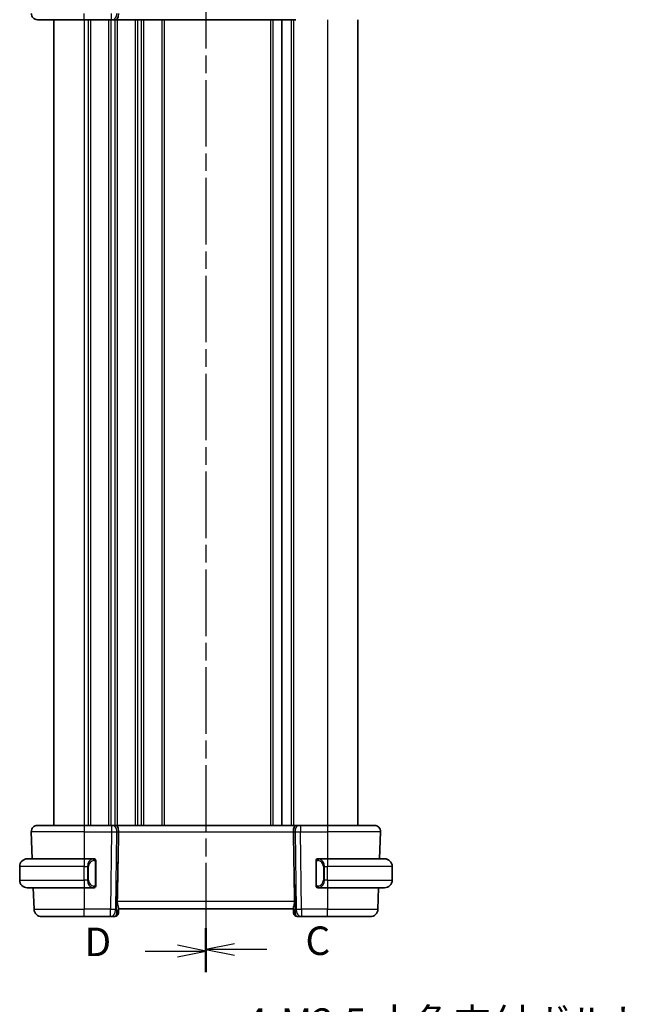
# Model space of a CAD drawing. Units: millimetres. Extents: x 22 to 2799, y 12 to 434.
# Drawn here: x 749 to 832, y 221 to 351 of the extents above; entities that cross this region are included whole.
import ezdxf

# ---------------------------------------------------------------- set-up
doc = ezdxf.new("R2010")
doc.units = ezdxf.units.MM
doc.header["$LTSCALE"] = 1.5
doc.linetypes.add('CHAIN', pattern=[0.3543, 0.2362, -0.0295, 0.0591, -0.0295])
doc.layers.get('Defpoints').update_dxf_attribs({"lineweight": 25})
for name, color, linetype, lineweight in [('Dimension (ISO)', 7, 'Continuous', 18), ('Section Line (ISO)', 7, 'CHAIN', 25), ('Visible (ISO)', 7, 'Continuous', 35), ('Visible Narrow (ISO)', 7, 'Continuous', 25)]:
    doc.layers.add(name, color=color, linetype=linetype, lineweight=lineweight)
doc.styles.add('Note Text (TK)', font='txt')
doc.dimstyles.new('Default - Method 1b (TK)', dxfattribs={"dimscale": 1.5, "dimtxt": 2.5, "dimasz": 2.5, "dimexe": 1, "dimexo": 1.5, "dimgap": 1, "dimtad": 1, "dimtoh": 1, "dimrnd": 1e-08, "dimdsep": 46, "dimtxsty": 'Note Text (TK)', "dimcen": 0.09, "dimdle": 5, "dimclrd": 100, "dimclre": 100, "dimclrt": 7, "dimadec": 1, "dimazin": 1, "dimtfac": 1, "dimtmove": 0, "dimatfit": 3, "dimfxl": 0, "dimtolj": 1, "dimlwd": -1, "dimlwe": -1, "dimarcsym": 0})

# ---------------------------------------------------------------- blocks, each defined once
blk = doc.blocks.new('*D41')
at = {"layer": 'Defpoints', "color": 0, "transparency": 16777216}
for p in [(846.83, 195.72), (848.35, 191.48)]:
    blk.add_point(p, dxfattribs=at)
at = {"layer": 'Dimension (ISO)', "color": 100, "transparency": 16777216}
for p, q in [((777.83, 208.95), (842.08, 208.95)), ((842.08, 208.95), (845.57, 199.25)), ((847.46, 193.6), (847.73, 193.6)), ((847.59, 193.46), (847.59, 193.73))]:
    blk.add_line(p, q, dxfattribs=at)
blk.add_solid([(846.15, 199.46), (844.98, 199.03), (846.83, 195.72)], dxfattribs=at)
at = {"layer": 'Dimension (ISO)', "color": 7, "transparency": 16777216, "insert": (777.83, 215.86), "char_height": 3.75, "attachment_point": 4, "style": 'Note Text (TK)'}
blk.add_mtext('\\A1; 4-M2.5 六角穴付ボルト\\P4-M2.5 Countersunk hole', dxfattribs=at)
blk = doc.blocks.new('2dTransSection2')
at = {"layer": 'Section Line (ISO)', "linetype": 'CHAIN', "ltscale": 16.149342}
blk.add_line((118.167, 245.822), (118.167, 150.553), dxfattribs=at)
at = {"layer": 'Section Line (ISO)', "linetype": 'Continuous', "lineweight": 50}
blk.add_line((118.167, 154.275), (118.167, 150.553), dxfattribs=at)
at = {"layer": 'Section Line (ISO)', "linetype": 'Continuous'}
for p, q in [((120.667, 152.914), (118.167, 152.414)), ((120.667, 152.414), (118.167, 152.414)), ((118.167, 152.414), (120.667, 151.914)), ((123.502, 152.414), (120.667, 152.414))]:
    blk.add_line(p, q, dxfattribs=at)
at = {"layer": 'Section Line (ISO)', "insert": (126.891, 151.142), "char_height": 2.5, "attachment_point": 7, "style": 'Note Text (TK)'}
blk.add_mtext('C', dxfattribs=at)
blk = doc.blocks.new('2dTransSection3')
at = {"layer": 'Section Line (ISO)', "linetype": 'CHAIN', "ltscale": 16.159584}
blk.add_line((118.167, 245.738), (118.167, 150.407), dxfattribs=at)
at = {"layer": 'Section Line (ISO)', "linetype": 'Continuous', "lineweight": 50}
blk.add_line((118.167, 154.132), (118.167, 150.407), dxfattribs=at)
at = {"layer": 'Section Line (ISO)', "linetype": 'Continuous'}
for p, q in [((112.831, 152.27), (115.667, 152.27)), ((118.167, 152.27), (115.667, 152.77)), ((115.667, 152.27), (118.167, 152.27)), ((115.667, 151.77), (118.167, 152.27))]:
    blk.add_line(p, q, dxfattribs=at)
at = {"layer": 'Section Line (ISO)', "insert": (107.512, 151.042), "char_height": 2.5, "attachment_point": 7, "style": 'Note Text (TK)'}
blk.add_mtext('D', dxfattribs=at)

msp = doc.modelspace()

# ---------------------------------------------------------------- linework, layer by layer
at = {"layer": 'Visible (ISO)'}
for p, q in [((757.7501, 350.9359), (751.5785, 350.9359)), ((753.7501, 350.9359), (753.7501, 244.9359)), ((757.7501, 350.9359), (761.3241, 350.9359)), ((761.4655, 350.9359), (761.3241, 350.9359)), ((761.4655, 350.9359), (761.9069, 350.9359)), ((761.9069, 350.9359), (785.5932, 350.9359)), ((783.75, 350.9359), (783.75, 244.9359)), ((783.7501, 350.9359), (783.7501, 244.9359)), ((793.75, 350.9359), (793.75, 244.9359)), ((793.7501, 350.9359), (793.7501, 244.9359)), ((751.5785, 244.9359), (757.7501, 244.9359)), ((761.3241, 244.9359), (757.7501, 244.9359)), ((761.3241, 244.9359), (761.4655, 244.9359)), ((761.9069, 244.9359), (761.4655, 244.9359)), ((785.5932, 244.9359), (761.9069, 244.9359)), ((786.0347, 244.9359), (785.5932, 244.9359)), ((786.0347, 244.9359), (786.176, 244.9359)), ((789.7501, 244.9359), (786.176, 244.9359)), ((789.7501, 244.9359), (795.9216, 244.9359)), ((750.779, 244.108), (750.9037, 240.5359)), ((762.1854, 240.4671), (762.2381, 244.108)), ((785.3147, 240.4671), (785.262, 244.108)), ((796.7212, 244.108), (796.5964, 240.5359)), ((750.2501, 240.5359), (757.7501, 240.5359)), ((758.9536, 240.5359), (757.7501, 240.5359)), ((758.4158, 239.9359), (758.4158, 239.9359)), ((759.2501, 237.1101), (759.2501, 240.1617)), ((788.2501, 240.1617), (788.2501, 237.1101)), ((789.7501, 240.5359), (788.5441, 240.5359)), ((789.2661, 239.9359), (789.2659, 239.9359)), ((789.7501, 240.5359), (797.2501, 240.5359)), ((749.2501, 237.7359), (749.2501, 239.5359)), ((798.2501, 237.7359), (798.2501, 239.5359)), ((757.7501, 236.7359), (750.2501, 236.7359)), ((751.0364, 236.7359), (751.1354, 233.901)), ((757.7501, 236.7359), (758.956, 236.7359)), ((758.9298, 236.9561), (758.9298, 236.9561)), ((788.5465, 236.7359), (789.7501, 236.7359)), ((797.2501, 236.7359), (789.7501, 236.7359)), ((796.4637, 236.7359), (796.3647, 233.901)), ((762.2367, 233.5529), (762.232, 233.4184)), ((762.2367, 233.5529), (762.2529, 234.0167)), ((762.2501, 233.9359), (785.2501, 233.9359)), ((785.2472, 234.0167), (785.2634, 233.5529)), ((785.2681, 233.4184), (785.2634, 233.5529)), ((757.7501, 232.9359), (752.1348, 232.9359)), ((757.7501, 232.9359), (761.1765, 232.9359)), ((761.1765, 232.9359), (761.7323, 232.9359)), ((785.7678, 232.9359), (786.3236, 232.9359)), ((786.3236, 232.9359), (789.7501, 232.9359)), ((795.3653, 232.9359), (789.7501, 232.9359))]:
    msp.add_line(p, q, dxfattribs=at)
for centre, radius, start, end in [((751.5785, 351.7359), 0.8, 178, 270), ((751.5785, 244.1359), 0.8, 90, 182), ((795.9216, 244.1359), 0.8, 358, 90), ((750.2501, 239.5359), 1, 90, 180), ((759.0501, 240.3359), 0.2, 45, 90), ((759.0501, 240.3359), 0.2, 0, 45), ((788.4501, 240.3359), 0.2, 135, 180), ((788.4501, 240.3359), 0.2, 90, 135), ((797.2501, 239.5359), 1, 0, 90), ((750.2501, 237.7359), 1, 180, 270), ((797.2501, 237.7359), 1, 270, 0), ((759.0501, 236.9359), 0.2, 270, 315), ((759.0501, 236.9359), 0.2, 315, 0), ((788.4501, 236.9359), 0.2, 180, 225), ((788.4501, 236.9359), 0.2, 225, 270), ((752.1348, 233.9359), 1, 182, 270), ((761.7323, 233.4359), 0.5, 270, 358), ((785.7678, 233.4359), 0.5, 182, 270), ((795.3653, 233.9359), 1, 270, 358)]:
    msp.add_arc(centre, radius, start, end, dxfattribs=at)
for centre, major_axis, ratio, start_param, end_param in [((761.9069, 351.7359), (0, -0.8), 0.41421356, 0, 1.60570291), ((761.9069, 244.1359), (0, 0.8), 0.41421356, 4.6774824, 6.28318531), ((785.5932, 244.1359), (0, 0.8), 0.41421356, 0, 1.60570291), ((760.2703, 205.8965), (1.7085, 48.8902), 0.02044149, 5.34820257, 5.49850161), ((787.2298, 205.8965), (-1.7085, 48.8902), 0.02044149, 0.78468369, 0.93498274), ((761.2495, 233.9359), (0.9796, -0.4183), 0.29453969, 0.11328978, 0.89818331), ((761.2495, 233.9359), (0.5516, -0.9478), 0.57783163, 0.42660085, 1.21149438), ((786.2507, 233.9359), (0.9796, 0.4183), 0.29453969, 2.24340934, 3.02830287), ((786.2507, 233.9359), (-0.5516, -0.9478), 0.57783163, 5.07169093, 5.85658446)]:
    msp.add_ellipse(centre, major_axis=major_axis, ratio=ratio, start_param=start_param, end_param=end_param, dxfattribs=at)
for points, knots in [([(758.9827, 240.5359), (758.9773, 240.5359), (758.9723, 240.5359), (758.968, 240.5359), (758.9629, 240.5359), (758.9587, 240.5359), (758.956, 240.5359)], [0.741726882, 0.741726882, 0.741726882, 0.741726882, 0.860546319, 0.860546319, 0.860546319, 1, 1, 1, 1]), ([(759.0501, 240.5359), (759.0496, 240.5359), (759.049, 240.5359), (759.0458, 240.5359), (759.0438, 240.5359), (759.0411, 240.5359), (759.0378, 240.5359), (759.0349, 240.5359), (759.0316, 240.5359), (759.0276, 240.5359), (759.0238, 240.5359), (759.0194, 240.5359), (759.0146, 240.5359), (759.0098, 240.5359), (759.0045, 240.5359), (758.9992, 240.5359), (758.9935, 240.5359), (758.9879, 240.5359), (758.9827, 240.5359)], [0, 0, 0, 0, 0.19035453, 0.19035453, 0.19035453, 0.313863222, 0.313863222, 0.313863222, 0.421406083, 0.421406083, 0.421406083, 0.523967972, 0.523967972, 0.523967972, 0.628134753, 0.628134753, 0.628134753, 0.741726882, 0.741726882, 0.741726882, 0.741726882]), ([(759.2501, 240.2896), (759.2501, 240.2954), (759.2501, 240.3009), (759.2501, 240.3058), (759.2501, 240.3107), (759.2501, 240.3151), (759.2501, 240.3188), (759.2501, 240.3225), (759.2501, 240.3256), (759.2501, 240.328), (759.2501, 240.3304), (759.2501, 240.3321), (759.2501, 240.3333), (759.2501, 240.3336), (759.2501, 240.3338), (759.2501, 240.334), (759.2501, 240.3348), (759.2501, 240.3353), (759.2501, 240.3355), (759.2501, 240.3359), (759.2501, 240.3359), (759.2501, 240.3359)], [0.5, 0.5, 0.5, 0.5, 0.58502424, 0.58502424, 0.58502424, 0.669471814, 0.669471814, 0.669471814, 0.753247815, 0.753247815, 0.753247815, 0.836265221, 0.836265221, 0.836265221, 0.854434967, 0.854434967, 0.854434967, 0.91835525, 0.91835525, 0.91835525, 1, 1, 1, 1]), ([(759.2501, 240.1617), (759.2501, 240.1674), (759.2501, 240.1733), (759.2501, 240.1793), (759.2501, 240.1853), (759.2501, 240.1915), (759.2501, 240.1979), (759.2501, 240.2042), (759.2501, 240.2107), (759.2501, 240.2173), (759.2501, 240.2238), (759.2501, 240.2304), (759.2501, 240.2369), (759.2501, 240.2434), (759.2501, 240.2498), (759.2501, 240.2559), (759.2501, 240.2621), (759.2501, 240.268), (759.2501, 240.2735), (759.2501, 240.2792), (759.2501, 240.2846), (759.2501, 240.2896)], [0, 0, 0, 0, 0.071870675, 0.071870675, 0.071870675, 0.142502949, 0.142502949, 0.142502949, 0.212568705, 0.212568705, 0.212568705, 0.282687692, 0.282687692, 0.282687692, 0.353484447, 0.353484447, 0.353484447, 0.42564648, 0.42564648, 0.42564648, 0.5, 0.5, 0.5, 0.5]), ([(788.2501, 240.3359), (788.2501, 240.3359), (788.2501, 240.3359), (788.2501, 240.3353), (788.2501, 240.3346), (788.2501, 240.3335), (788.2501, 240.3314), (788.2501, 240.3294), (788.2501, 240.3266), (788.2501, 240.3228), (788.2501, 240.3191), (788.2501, 240.3144), (788.2501, 240.309), (788.2501, 240.3033), (788.2501, 240.2969), (788.2501, 240.2899)], [0, 0, 0, 0, 0.100267749, 0.100267749, 0.100267749, 0.198470645, 0.198470645, 0.198470645, 0.296516219, 0.296516219, 0.296516219, 0.396280778, 0.396280778, 0.396280778, 0.5, 0.5, 0.5, 0.5]), ([(788.2501, 240.2899), (788.2501, 240.2781), (788.2501, 240.2642), (788.2501, 240.2494), (788.2501, 240.235), (788.2501, 240.2199), (788.2501, 240.2047), (788.2501, 240.203), (788.2501, 240.2012), (788.2501, 240.1994), (788.2501, 240.1864), (788.2501, 240.1736), (788.2501, 240.1617)], [0.5, 0.5, 0.5, 0.5, 0.669989404, 0.669989404, 0.669989404, 0.836566079, 0.836566079, 0.836566079, 0.856225759, 0.856225759, 0.856225759, 1, 1, 1, 1]), ([(788.5174, 240.5359), (788.5112, 240.5359), (788.5045, 240.5359), (788.4977, 240.5359), (788.4915, 240.5359), (788.4853, 240.5359), (788.4799, 240.5359), (788.4745, 240.5359), (788.4699, 240.5359), (788.4661, 240.5359), (788.4618, 240.5359), (788.4584, 240.5359), (788.4557, 240.5359), (788.4516, 240.5359), (788.4507, 240.5359), (788.4501, 240.5359)], [0.258273118, 0.258273118, 0.258273118, 0.258273118, 0.393143911, 0.393143911, 0.393143911, 0.516901466, 0.516901466, 0.516901466, 0.642015716, 0.642015716, 0.642015716, 0.782669876, 0.782669876, 0.782669876, 1, 1, 1, 1]), ([(788.5441, 240.5359), (788.5426, 240.5359), (788.5406, 240.5359), (788.5383, 240.5359), (788.5328, 240.5359), (788.5257, 240.5359), (788.5174, 240.5359)], [0.000000157, 0.000000157, 0.000000157, 0.000000157, 0.07789573, 0.07789573, 0.07789573, 0.258273118, 0.258273118, 0.258273118, 0.258273118]), ([(759.2501, 236.9818), (759.2501, 236.9937), (759.2501, 237.0076), (759.2501, 237.0223), (759.2501, 237.0368), (759.2501, 237.0519), (759.2501, 237.067), (759.2501, 237.0688), (759.2501, 237.0706), (759.2501, 237.0724), (759.2501, 237.0854), (759.2501, 237.0982), (759.2501, 237.1101)], [0.5, 0.5, 0.5, 0.5, 0.669989404, 0.669989404, 0.669989404, 0.836566079, 0.836566079, 0.836566079, 0.856225759, 0.856225759, 0.856225759, 1, 1, 1, 1]), ([(788.2501, 237.1101), (788.2501, 237.1044), (788.2501, 237.0985), (788.2501, 237.0924), (788.2501, 237.0865), (788.2501, 237.0803), (788.2501, 237.0739), (788.2501, 237.0676), (788.2501, 237.0611), (788.2501, 237.0545), (788.2501, 237.048), (788.2501, 237.0414), (788.2501, 237.0349), (788.2501, 237.0284), (788.2501, 237.022), (788.2501, 237.0159), (788.2501, 237.0097), (788.2501, 237.0038), (788.2501, 236.9983), (788.2501, 236.9925), (788.2501, 236.9872), (788.2501, 236.9822)], [0, 0, 0, 0, 0.071870675, 0.071870675, 0.071870675, 0.142502949, 0.142502949, 0.142502949, 0.212568705, 0.212568705, 0.212568705, 0.282687692, 0.282687692, 0.282687692, 0.353484447, 0.353484447, 0.353484447, 0.42564648, 0.42564648, 0.42564648, 0.5, 0.5, 0.5, 0.5]), ([(758.956, 236.7359), (758.9575, 236.7359), (758.9595, 236.7359), (758.9619, 236.7359), (758.9673, 236.7359), (758.9745, 236.7359), (758.9827, 236.7359)], [0.000000157, 0.000000157, 0.000000157, 0.000000157, 0.07789573, 0.07789573, 0.07789573, 0.258273118, 0.258273118, 0.258273118, 0.258273118]), ([(758.9827, 236.7359), (758.9889, 236.7359), (758.9957, 236.7359), (759.0024, 236.7359), (759.0086, 236.7359), (759.0148, 236.7359), (759.0202, 236.7359), (759.0256, 236.7359), (759.0302, 236.7359), (759.034, 236.7359), (759.0383, 236.7359), (759.0417, 236.7359), (759.0444, 236.7359), (759.0486, 236.7359), (759.0495, 236.7359), (759.0501, 236.7359)], [0.258273118, 0.258273118, 0.258273118, 0.258273118, 0.393143911, 0.393143911, 0.393143911, 0.516901466, 0.516901466, 0.516901466, 0.642015716, 0.642015716, 0.642015716, 0.782669876, 0.782669876, 0.782669876, 1, 1, 1, 1]), ([(759.2501, 236.9359), (759.2501, 236.9359), (759.2501, 236.9359), (759.2501, 236.9365), (759.2501, 236.9371), (759.2501, 236.9383), (759.2501, 236.9403), (759.2501, 236.9424), (759.2501, 236.9452), (759.2501, 236.9489), (759.2501, 236.9527), (759.2501, 236.9574), (759.2501, 236.9628), (759.2501, 236.9684), (759.2501, 236.9749), (759.2501, 236.9818)], [0, 0, 0, 0, 0.100267749, 0.100267749, 0.100267749, 0.198470645, 0.198470645, 0.198470645, 0.296516219, 0.296516219, 0.296516219, 0.396280778, 0.396280778, 0.396280778, 0.5, 0.5, 0.5, 0.5]), ([(788.2501, 236.9822), (788.2501, 236.9763), (788.2501, 236.9709), (788.2501, 236.9659), (788.2501, 236.961), (788.2501, 236.9567), (788.2501, 236.9529), (788.2501, 236.9492), (788.2501, 236.9462), (788.2501, 236.9438), (788.2501, 236.9414), (788.2501, 236.9397), (788.2501, 236.9385), (788.2501, 236.9382), (788.2501, 236.938), (788.2501, 236.9378), (788.2501, 236.937), (788.2501, 236.9365), (788.2501, 236.9362), (788.2501, 236.9359), (788.2501, 236.9359), (788.2501, 236.9359)], [0.5, 0.5, 0.5, 0.5, 0.58502424, 0.58502424, 0.58502424, 0.669471814, 0.669471814, 0.669471814, 0.753247815, 0.753247815, 0.753247815, 0.836265221, 0.836265221, 0.836265221, 0.854434967, 0.854434967, 0.854434967, 0.91835525, 0.91835525, 0.91835525, 1, 1, 1, 1]), ([(788.4501, 236.7359), (788.4505, 236.7359), (788.4511, 236.7359), (788.4543, 236.7359), (788.4564, 236.7359), (788.459, 236.7359), (788.4623, 236.7359), (788.4652, 236.7359), (788.4685, 236.7359), (788.4725, 236.7359), (788.4763, 236.7359), (788.4807, 236.7359), (788.4855, 236.7359), (788.4904, 236.7359), (788.4957, 236.7359), (788.5009, 236.7359), (788.5066, 236.7359), (788.5122, 236.7359), (788.5174, 236.7359)], [0, 0, 0, 0, 0.19035453, 0.19035453, 0.19035453, 0.313863222, 0.313863222, 0.313863222, 0.421406083, 0.421406083, 0.421406083, 0.523967972, 0.523967972, 0.523967972, 0.628134753, 0.628134753, 0.628134753, 0.741726882, 0.741726882, 0.741726882, 0.741726882]), ([(788.5174, 236.7359), (788.5229, 236.7359), (788.5278, 236.7359), (788.5321, 236.7359), (788.5372, 236.7359), (788.5415, 236.7359), (788.5441, 236.7359)], [0.741726882, 0.741726882, 0.741726882, 0.741726882, 0.860546319, 0.860546319, 0.860546319, 1, 1, 1, 1]), ([(762.2529, 234.0167), (762.2531, 234.0232), (762.253, 234.0299), (762.2505, 234.0758), (762.2387, 234.1288), (762.204, 234.2547), (762.1815, 234.3277), (762.1417, 234.4735), (762.1207, 234.5588), (762.0938, 234.7317), (762.0875, 234.8188), (762.089, 234.901)], [-0.376630036, -0.376630036, -0.376630036, -0.376630036, -0.371839347, -0.371839347, -0.345159148, -0.345159148, -0.31847895, -0.31847895, -0.292024111, -0.292024111, -0.267603179, -0.267603179, -0.267603179, -0.267603179]), ([(785.4112, 234.901), (785.4127, 234.8192), (785.4064, 234.7325), (785.3797, 234.5603), (785.3589, 234.4753), (785.3191, 234.3293), (785.2965, 234.2559), (785.2615, 234.1293), (785.2496, 234.076), (785.2471, 234.0299), (785.247, 234.0232), (785.2472, 234.0167)], [0.267611658, 0.267611658, 0.267611658, 0.267611658, 0.29191017, 0.29191017, 0.318242501, 0.318242501, 0.345045153, 0.345045153, 0.371847805, 0.371847805, 0.376639343, 0.376639343, 0.376639343, 0.376639343])]:
    msp.add_open_spline(points, degree=3, knots=knots, dxfattribs=at)
at = {"layer": 'Visible Narrow (ISO)'}
for p, q in [((757.7501, 350.9359), (757.7501, 351.7638)), ((761.3241, 350.9359), (761.3241, 351.7638)), ((757.7501, 350.9359), (757.7501, 244.9359)), ((758.2501, 350.9359), (758.2501, 244.9359)), ((758.5501, 350.9359), (758.5501, 244.9359)), ((760.9501, 350.9359), (760.9501, 244.9359)), ((761.2501, 350.9359), (761.2501, 244.9359)), ((761.7501, 350.9359), (761.7501, 244.9359)), ((762.0501, 350.9359), (762.0501, 244.9359)), ((764.4501, 350.9359), (764.4501, 244.9359)), ((764.7501, 350.9359), (764.7501, 244.9359)), ((765.2501, 350.9359), (765.2501, 244.9359)), ((765.5501, 350.9359), (765.5501, 244.9359)), ((767.9501, 350.9359), (767.9501, 244.9359)), ((768.2501, 350.9359), (768.2501, 244.9359)), ((782.2501, 350.9359), (782.2501, 244.9359)), ((782.5501, 350.9359), (782.5501, 244.9359)), ((784.95, 350.9359), (784.95, 244.9359)), ((785.25, 350.9359), (785.25, 244.9359)), ((789.75, 350.9359), (789.75, 244.9359)), ((757.7501, 244.9359), (757.7501, 244.108)), ((761.3241, 244.9359), (761.3241, 244.108)), ((786.176, 244.9359), (786.176, 244.108)), ((789.7501, 244.9359), (789.7501, 244.108)), ((757.7501, 244.108), (750.779, 244.108)), ((757.7501, 244.108), (761.3241, 244.108)), ((757.7501, 244.108), (757.7501, 240.5359)), ((761.3241, 244.108), (761.1765, 233.901)), ((761.7501, 244.8273), (761.7501, 244.8253)), ((761.7501, 244.1057), (761.7501, 244.1057)), ((761.8832, 233.901), (762.0308, 244.108)), ((762.0308, 244.108), (762.2381, 244.108)), ((762.2381, 244.108), (785.262, 244.108)), ((785.262, 244.108), (785.4693, 244.108)), ((785.4693, 244.108), (785.617, 233.901)), ((786.176, 244.108), (789.7501, 244.108)), ((786.3236, 233.901), (786.176, 244.108)), ((796.7212, 244.108), (789.7501, 244.108)), ((789.7501, 244.108), (789.7501, 240.5359)), ((757.7501, 240.5359), (757.7501, 239.5359)), ((758.5501, 240.3892), (758.5501, 240.3881)), ((759.1915, 240.1617), (759.2348, 240.1617)), ((759.1915, 240.1617), (759.1915, 237.1101)), ((759.2348, 240.1617), (759.2501, 240.1617)), ((762.1854, 240.4671), (761.9561, 233.901)), ((785.544, 233.901), (785.3147, 240.4671)), ((788.2501, 240.1617), (788.2653, 240.1617)), ((788.2653, 240.1617), (788.3086, 240.1617)), ((788.3086, 237.1101), (788.3086, 240.1617)), ((789.7501, 240.5359), (789.7501, 239.5359)), ((757.7501, 239.5359), (749.2501, 239.5359)), ((757.7501, 239.5359), (758.1672, 239.5359)), ((757.7501, 237.7359), (757.7501, 239.5359)), ((758.1672, 239.5359), (758.3086, 239.5359)), ((758.1672, 239.5359), (758.1672, 237.7359)), ((758.3086, 237.7359), (758.3086, 239.5359)), ((789.3329, 239.5359), (789.1915, 239.5359)), ((789.1915, 239.5359), (789.1915, 237.7359)), ((789.3329, 237.7359), (789.3329, 239.5359)), ((789.3329, 239.5359), (789.7501, 239.5359)), ((789.7501, 237.7359), (789.7501, 239.5359)), ((798.2501, 239.5359), (789.7501, 239.5359)), ((749.2501, 237.7359), (757.7501, 237.7359)), ((757.7501, 237.7359), (757.7501, 236.7359)), ((758.1672, 237.7359), (757.7501, 237.7359)), ((758.1672, 237.7359), (758.3086, 237.7359)), ((759.2348, 237.1101), (759.1915, 237.1101)), ((759.2501, 237.1101), (759.2348, 237.1101)), ((788.2653, 237.1101), (788.2501, 237.1101)), ((788.3086, 237.1101), (788.2653, 237.1101)), ((789.3329, 237.7359), (789.1915, 237.7359)), ((789.7501, 237.7359), (789.3329, 237.7359)), ((789.7501, 237.7359), (789.7501, 236.7359)), ((789.7501, 237.7359), (798.2501, 237.7359)), ((757.7501, 236.7359), (757.7501, 233.901)), ((789.7501, 236.7359), (789.7501, 233.901)), ((785.4112, 234.901), (762.089, 234.901)), ((751.1354, 233.901), (757.7501, 233.901)), ((757.7501, 232.9359), (757.7501, 233.901)), ((761.1765, 233.901), (757.7501, 233.901)), ((761.1765, 232.9359), (761.1765, 233.901)), ((761.9561, 233.901), (761.8832, 233.901)), ((785.617, 233.901), (785.544, 233.901)), ((789.7501, 233.901), (786.3236, 233.901)), ((786.3236, 233.901), (786.3236, 232.9359)), ((789.7501, 232.9359), (789.7501, 233.901)), ((789.7501, 233.901), (796.3647, 233.901))]:
    msp.add_line(p, q, dxfattribs=at)
for centre, start, end in [((759.1086, 239.5359), 97.635382, 180), ((788.3915, 239.5359), 0, 82.364618), ((759.1086, 237.7359), 180, 262.364618), ((788.3915, 237.7359), 277.635382, 0)]:
    msp.add_arc(centre, 0.8, start, end, dxfattribs=at)
for centre, major_axis, ratio, start_param, end_param in [((761.4655, 351.7359), (0, -0.8), 0.70710678, 0, 1.60570291), ((761.4655, 244.1359), (0, 0.8), 0.70710678, 4.6774824, 6.28318531), ((786.0347, 244.1359), (0, 0.8), 0.70710678, 0, 1.60570291), ((761.324, 244.1359), (0.9999, -0.0116), 0.02791645, 4.71281291, 5.49770645), ((786.1761, 244.1359), (0.9999, 0.0116), 0.02791645, 3.92707151, 4.71196505), ((758.9672, 239.5359), (0, -1), 0.8, 3.27485521, 4.71238898), ((758.8609, 240.3288), (-0.0266, 0.1982), 0.70395113, 5.35665069, 6.09500337), ((758.8609, 240.3288), (-0.0266, 0.1982), 0.70395113, 4.61829801, 5.35665069), ((788.6392, 240.3288), (-0.0266, -0.1982), 0.70395113, 4.06812727, 4.80647995), ((788.6392, 240.3288), (0.0266, 0.1982), 0.70395113, 0.18818194, 0.92653462), ((788.5329, 239.5359), (0, 1), 0.8, 4.71238898, 6.14992275), ((758.9672, 237.7359), (0, -1), 0.8, 4.71238898, 6.14992275), ((788.5329, 237.7359), (0, 1), 0.8, 3.27485521, 4.71238898), ((758.8609, 236.943), (-0.0266, -0.1982), 0.70395113, 0.18818194, 0.92653462), ((758.8609, 236.943), (0.0266, 0.1982), 0.70395113, 4.06812727, 4.80647995), ((788.6392, 236.943), (0.0266, -0.1982), 0.70395113, 4.61829801, 5.35665069), ((788.6392, 236.943), (0.0266, -0.1982), 0.70395113, 5.35665069, 6.09500337), ((761.1765, 233.9359), (-0.9999, 0.0145), 0.03489585, 1.57130108, 2.35619462), ((761.1765, 233.9359), (0, -1), 0.70710678, 0, 1.53588974), ((761.7498, 233.9359), (-0.02, -1), 0.35343026, 0.00705214, 0.75804834), ((761.737, 233.5704), (0.4997, -0.0174), 0.82844894, 5.24493045, 6.28318531), ((761.7323, 233.4359), (0.4997, -0.0174), 0.0314723, 5.93117173, 5.93810765), ((785.7631, 233.5704), (-0.4997, -0.0174), 0.82844894, 0, 1.03825486), ((785.7678, 233.4359), (-0.4997, -0.0174), 0.0314723, 0.34507766, 0.35201358), ((785.7504, 233.9359), (-0.02, 1), 0.35343026, 2.38354431, 3.13454052), ((786.3236, 233.9359), (-0.9999, -0.0145), 0.03489585, 0.78539804, 1.57029157), ((786.3236, 233.9359), (0, -1), 0.70710678, 4.74729557, 6.28318531)]:
    msp.add_ellipse(centre, major_axis=major_axis, ratio=ratio, start_param=start_param, end_param=end_param, dxfattribs=at)
for points, knots in [([(758.956, 240.5359), (758.9552, 240.5359), (758.9538, 240.5359), (758.952, 240.5359), (758.9481, 240.5358), (758.9419, 240.5357), (758.9346, 240.5354), (758.9291, 240.5351), (758.9231, 240.5347), (758.9168, 240.5342), (758.9109, 240.5337), (758.9046, 240.5331), (758.8986, 240.5324), (758.8919, 240.5317), (758.8855, 240.5308), (758.8799, 240.53), (758.8707, 240.5287), (758.8635, 240.5275), (758.8609, 240.527)], [0.000000144, 0.000000144, 0.000000144, 0.000000144, 0.094244623, 0.094244623, 0.094244623, 0.296084967, 0.296084967, 0.296084967, 0.446134624, 0.446134624, 0.446134624, 0.588438527, 0.588438527, 0.588438527, 0.744229366, 0.744229366, 0.744229366, 1, 1, 1, 1]), ([(759.0024, 240.3288), (759.008, 240.3296), (759.0137, 240.3303), (759.0196, 240.3308), (759.0256, 240.3313), (759.0318, 240.3316), (759.0384, 240.3316), (759.0449, 240.3315), (759.0518, 240.3311), (759.0588, 240.3303), (759.0658, 240.3295), (759.0729, 240.3283), (759.0799, 240.3267), (759.087, 240.325), (759.094, 240.323), (759.1007, 240.3205), (759.1074, 240.318), (759.1139, 240.315), (759.1201, 240.3116), (759.1263, 240.3082), (759.1323, 240.3043), (759.1379, 240.3)], [0, 0, 0, 0, 0.071275003, 0.071275003, 0.071275003, 0.142460654, 0.142460654, 0.142460654, 0.213640744, 0.213640744, 0.213640744, 0.284898994, 0.284898994, 0.284898994, 0.356320054, 0.356320054, 0.356320054, 0.427990515, 0.427990515, 0.427990515, 0.5, 0.5, 0.5, 0.5]), ([(759.1379, 240.3), (759.1435, 240.2956), (759.1489, 240.2908), (759.154, 240.2855), (759.1589, 240.2802), (759.1635, 240.2745), (759.1676, 240.2685), (759.1717, 240.2625), (759.1753, 240.2562), (759.1782, 240.2496), (759.1812, 240.243), (759.1836, 240.2362), (759.1855, 240.2294), (759.1872, 240.2231), (759.1884, 240.2168), (759.1893, 240.2102), (759.1903, 240.2024), (759.191, 240.1937), (759.1912, 240.1851), (759.1915, 240.1773), (759.1915, 240.1696), (759.1915, 240.1617)], [0.5, 0.5, 0.5, 0.5, 0.571724472, 0.571724472, 0.571724472, 0.6426242, 0.6426242, 0.6426242, 0.713360208, 0.713360208, 0.713360208, 0.784578216, 0.784578216, 0.784578216, 0.850494029, 0.850494029, 0.850494029, 0.928795564, 0.928795564, 0.928795564, 1, 1, 1, 1]), ([(788.3086, 240.1617), (788.3086, 240.1797), (788.3088, 240.1983), (788.3116, 240.2157), (788.3145, 240.2328), (788.32, 240.2486), (788.3284, 240.2626), (788.3373, 240.2776), (788.3492, 240.2904), (788.3617, 240.3)], [0, 0, 0, 0, 0.164645555, 0.164645555, 0.164645555, 0.326856301, 0.326856301, 0.326856301, 0.5, 0.5, 0.5, 0.5]), ([(788.3617, 240.3), (788.3697, 240.306), (788.3784, 240.3112), (788.3877, 240.3156), (788.3968, 240.3199), (788.4065, 240.3234), (788.4166, 240.326), (788.4262, 240.3285), (788.4358, 240.3301), (788.4451, 240.3309), (788.4546, 240.3318), (788.4639, 240.3318), (788.4727, 240.3313), (788.4815, 240.3308), (788.4899, 240.3299), (788.4978, 240.3288)], [0.5, 0.5, 0.5, 0.5, 0.605247725, 0.605247725, 0.605247725, 0.707891002, 0.707891002, 0.707891002, 0.804148575, 0.804148575, 0.804148575, 0.902074288, 0.902074288, 0.902074288, 1, 1, 1, 1]), ([(788.6392, 240.527), (788.6359, 240.5276), (788.6255, 240.5294), (788.6127, 240.531), (788.6046, 240.5321), (788.5955, 240.5331), (788.5869, 240.5339), (788.5778, 240.5347), (788.5692, 240.5353), (788.562, 240.5355), (788.553, 240.5359), (788.5464, 240.5359), (788.5441, 240.5359)], [0, 0, 0, 0, 0.32158276, 0.32158276, 0.32158276, 0.52551233, 0.52551233, 0.52551233, 0.73736223, 0.73736223, 0.73736223, 1, 1, 1, 1]), ([(759.1915, 237.1101), (759.1915, 237.092), (759.1914, 237.0734), (759.1885, 237.0561), (759.1857, 237.039), (759.1801, 237.0232), (759.1718, 237.0091), (759.1629, 236.9942), (759.1509, 236.9814), (759.1384, 236.9718)], [0, 0, 0, 0, 0.164645555, 0.164645555, 0.164645555, 0.326856301, 0.326856301, 0.326856301, 0.5, 0.5, 0.5, 0.5]), ([(788.3622, 236.9718), (788.3566, 236.9761), (788.3512, 236.981), (788.3462, 236.9863), (788.3412, 236.9915), (788.3366, 236.9972), (788.3325, 237.0033), (788.3284, 237.0093), (788.3249, 237.0156), (788.3219, 237.0222), (788.3189, 237.0288), (788.3165, 237.0356), (788.3147, 237.0424), (788.313, 237.0487), (788.3118, 237.055), (788.3109, 237.0616), (788.3098, 237.0694), (788.3092, 237.0781), (788.3089, 237.0866), (788.3086, 237.0944), (788.3086, 237.1021), (788.3086, 237.1101)], [0.5, 0.5, 0.5, 0.5, 0.571724472, 0.571724472, 0.571724472, 0.6426242, 0.6426242, 0.6426242, 0.713360208, 0.713360208, 0.713360208, 0.784578216, 0.784578216, 0.784578216, 0.850494029, 0.850494029, 0.850494029, 0.928795564, 0.928795564, 0.928795564, 1, 1, 1, 1]), ([(758.8609, 236.7448), (758.8642, 236.7442), (758.8747, 236.7424), (758.8874, 236.7407), (758.8955, 236.7397), (758.9046, 236.7387), (758.9133, 236.7379), (758.9223, 236.7371), (758.9309, 236.7365), (758.9381, 236.7363), (758.9471, 236.7359), (758.9537, 236.7359), (758.956, 236.7359)], [0, 0, 0, 0, 0.32158276, 0.32158276, 0.32158276, 0.52551233, 0.52551233, 0.52551233, 0.73736223, 0.73736223, 0.73736223, 1, 1, 1, 1]), ([(759.1384, 236.9718), (759.1304, 236.9658), (759.1218, 236.9605), (759.1124, 236.9561), (759.1034, 236.9519), (759.0937, 236.9484), (759.0835, 236.9457), (759.074, 236.9433), (759.0644, 236.9417), (759.055, 236.9409), (759.0455, 236.94), (759.0363, 236.94), (759.0275, 236.9405), (759.0186, 236.9409), (759.0102, 236.9419), (759.0024, 236.943)], [0.5, 0.5, 0.5, 0.5, 0.605247725, 0.605247725, 0.605247725, 0.707891002, 0.707891002, 0.707891002, 0.804148575, 0.804148575, 0.804148575, 0.902074288, 0.902074288, 0.902074288, 1, 1, 1, 1]), ([(788.4978, 236.943), (788.4921, 236.9422), (788.4865, 236.9415), (788.4805, 236.941), (788.4746, 236.9404), (788.4683, 236.9401), (788.4618, 236.9402), (788.4552, 236.9403), (788.4484, 236.9407), (788.4414, 236.9415), (788.4344, 236.9423), (788.4273, 236.9435), (788.4202, 236.9451), (788.4131, 236.9468), (788.4062, 236.9488), (788.3995, 236.9513), (788.3927, 236.9538), (788.3862, 236.9567), (788.38, 236.9601), (788.3738, 236.9636), (788.3679, 236.9674), (788.3622, 236.9718)], [0, 0, 0, 0, 0.071275003, 0.071275003, 0.071275003, 0.142460654, 0.142460654, 0.142460654, 0.213640744, 0.213640744, 0.213640744, 0.284898994, 0.284898994, 0.284898994, 0.356320054, 0.356320054, 0.356320054, 0.427990515, 0.427990515, 0.427990515, 0.5, 0.5, 0.5, 0.5]), ([(788.5441, 236.7359), (788.5449, 236.7359), (788.5463, 236.7359), (788.5481, 236.7359), (788.552, 236.7359), (788.5582, 236.7361), (788.5655, 236.7364), (788.571, 236.7367), (788.577, 236.7371), (788.5833, 236.7376), (788.5893, 236.7381), (788.5955, 236.7387), (788.6016, 236.7394), (788.6082, 236.7401), (788.6146, 236.741), (788.6202, 236.7418), (788.6294, 236.7431), (788.6366, 236.7443), (788.6392, 236.7448)], [0.000000144, 0.000000144, 0.000000144, 0.000000144, 0.094244623, 0.094244623, 0.094244623, 0.296084967, 0.296084967, 0.296084967, 0.446134624, 0.446134624, 0.446134624, 0.588438527, 0.588438527, 0.588438527, 0.744229366, 0.744229366, 0.744229366, 1, 1, 1, 1])]:
    msp.add_open_spline(points, degree=3, knots=knots, dxfattribs=at)
for points in [[(759.1756, 240.438), (759.1697, 240.4419), (759.1571, 240.449), (759.1352, 240.4582), (759.1081, 240.4652), (759.0749, 240.4703), (759.0352, 240.4723), (758.9936, 240.4696), (758.9694, 240.4651), (758.9565, 240.4628)], [(759.1756, 240.438), (759.163, 240.4557), (759.135, 240.4852), (759.0633, 240.5237), (759.0074, 240.5359), (758.9827, 240.5359)], [(759.1756, 240.438), (759.1744, 240.4294), (759.1717, 240.4102), (759.1607, 240.3598), (759.1469, 240.3187), (759.1379, 240.3)], [(759.1756, 240.438), (759.1762, 240.4424), (759.1774, 240.4502), (759.1792, 240.4603), (759.1816, 240.4686), (759.1846, 240.4749), (759.1887, 240.4777), (759.1904, 240.4775), (759.1915, 240.4773)], [(759.1756, 240.438), (759.181, 240.4305), (759.1911, 240.4143), (759.2043, 240.3857), (759.2159, 240.3511), (759.2256, 240.3085), (759.2323, 240.2581), (759.2351, 240.207), (759.2348, 240.1773), (759.2348, 240.1617)], [(759.1756, 240.438), (759.1895, 240.429), (759.213, 240.4084), (759.2423, 240.3535), (759.2501, 240.3091), (759.2501, 240.2896)], [(788.3243, 240.4382), (788.3105, 240.4291), (788.2871, 240.4086), (788.2579, 240.3539), (788.2501, 240.3095), (788.2501, 240.2899)], [(788.3243, 240.4382), (788.3117, 240.4205), (788.2906, 240.3812), (788.2666, 240.278), (788.2653, 240.1982), (788.2653, 240.1617)], [(788.3243, 240.4382), (788.3236, 240.4434), (788.3223, 240.4527), (788.32, 240.4639), (788.3169, 240.4728), (788.3124, 240.4778), (788.3101, 240.4775), (788.3086, 240.4773)], [(788.3243, 240.4382), (788.337, 240.4559), (788.3652, 240.4853), (788.4368, 240.5236), (788.4927, 240.5359), (788.5174, 240.5359)], [(788.3243, 240.4382), (788.3327, 240.4436), (788.3507, 240.4532), (788.3853, 240.4644), (788.4314, 240.4717), (788.4905, 240.4721), (788.5256, 240.4661), (788.5436, 240.4628)], [(788.3243, 240.4382), (788.3255, 240.4295), (788.3282, 240.4101), (788.339, 240.3598), (788.3528, 240.3187), (788.3617, 240.3)], [(759.1758, 236.8336), (759.1884, 236.8513), (759.2095, 236.8905), (759.2336, 236.9938), (759.2348, 237.0735), (759.2348, 237.1101)], [(788.3245, 236.8337), (788.3191, 236.8413), (788.3091, 236.8575), (788.2958, 236.886), (788.2842, 236.9207), (788.2746, 236.9632), (788.2678, 237.0137), (788.265, 237.0648), (788.2653, 237.0944), (788.2653, 237.1101)], [(759.1758, 236.8336), (759.1675, 236.8282), (759.1495, 236.8186), (759.1148, 236.8073), (759.0687, 236.8001), (759.0096, 236.7997), (758.9746, 236.8057), (758.9565, 236.809)], [(759.1758, 236.8336), (759.1631, 236.8159), (759.1349, 236.7865), (759.0633, 236.7481), (759.0074, 236.7359), (758.9827, 236.7359)], [(759.1758, 236.8336), (759.1746, 236.8423), (759.1719, 236.8617), (759.1611, 236.912), (759.1473, 236.953), (759.1384, 236.9718)], [(759.1758, 236.8336), (759.1896, 236.8426), (759.2131, 236.8632), (759.2423, 236.9179), (759.2501, 236.9623), (759.2501, 236.9818)], [(759.1758, 236.8336), (759.1765, 236.8284), (759.1778, 236.8191), (759.1802, 236.8078), (759.1832, 236.799), (759.1877, 236.794), (759.19, 236.7943), (759.1915, 236.7945)], [(788.3245, 236.8337), (788.3107, 236.8428), (788.2871, 236.8634), (788.2578, 236.9183), (788.2501, 236.9627), (788.2501, 236.9822)], [(788.3245, 236.8337), (788.3239, 236.8294), (788.3228, 236.8215), (788.3209, 236.8115), (788.3186, 236.8031), (788.3156, 236.7969), (788.3114, 236.7941), (788.3098, 236.7943), (788.3086, 236.7945)], [(788.3245, 236.8337), (788.3257, 236.8424), (788.3284, 236.8616), (788.3395, 236.912), (788.3533, 236.953), (788.3622, 236.9718)], [(788.3245, 236.8337), (788.3304, 236.8299), (788.343, 236.8228), (788.3649, 236.8136), (788.392, 236.8066), (788.4252, 236.8015), (788.465, 236.7994), (788.5065, 236.8022), (788.5307, 236.8066), (788.5436, 236.809)], [(788.3245, 236.8337), (788.3371, 236.8161), (788.3651, 236.7866), (788.4369, 236.7481), (788.4927, 236.7359), (788.5174, 236.7359)]]:
    msp.add_open_spline(points, degree=3, dxfattribs=at)

# ---------------------------------------------------------------- block references
at = {"layer": 'Section Line (ISO)', "xscale": 1.5, "yscale": 1.5, "zscale": 1.5}
for name in ['2dTransSection3', '2dTransSection2']:
    msp.add_blockref(name, (596.5, 0), dxfattribs=at)

# ---------------------------------------------------------------- dimensions: what is measured, and where the dimension line sits
at = {"layer": 'Dimension (ISO)', "color": 100, "true_color": 0x00ff3f}
dim = msp.add_diameter_dim_2p(p1=(848.3537, 191.4807), p2=(846.8335, 195.7161), text=' 4-M2.5 六角穴付ボルト\\P4-M2.5 Countersunk hole', dimstyle='Default - Method 1b (TK)', override={"dimtih": 1, "dimdec": 2, "dimlfac": 1, "dimtp": 0, "dimtm": 0, "dimtdec": 2, "dimtofl": 0}, dxfattribs=at)
dim.commit()
dim.dimension.update_dxf_attribs({"geometry": '*D41', "text_midpoint": (806.4245, 208.9469), "dimtype": 163})

doc.saveas('drawing.dxf')
